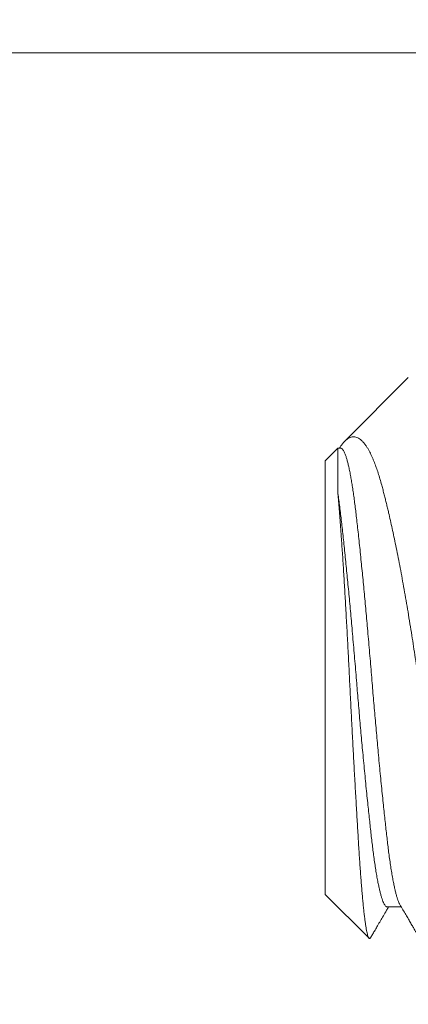
# Model space of a CAD drawing. Extents: x -38 to 251, y -58 to 207.
# Drawn here: x 105 to 105, y -26 to -25 of the extents above; entities that cross this region are included whole.
import ezdxf

# ---------------------------------------------------------------- set-up
doc = ezdxf.new("R2010")
doc.units = 0
doc.header["$MEASUREMENT"] = 0
doc.layers.get('0').update_dxf_attribs({"linetype": 'CONTINUOUS', "lineweight": 15})
doc.layers.get('DEFPOINTS').update_dxf_attribs({"linetype": 'CONTINUOUS'})
doc.layers.add('Text', color=7, linetype='CONTINUOUS')
doc.styles.add('ROMAND', font='romand.shx', dxfattribs={"oblique": 15})
doc.dimstyles.new('ROMAND', dxfattribs={"dimscale": 21, "dimtxt": 0.125, "dimasz": 0.125, "dimexe": 0.0625, "dimexo": 0.0625, "dimgap": 0.09, "dimtad": 0, "dimtih": 1, "dimtoh": 1, "dimdec": 3, "dimzin": 0, "dimdsep": 46, "dimlunit": 4, "dimtxsty": 'ROMAND', "dimcen": 0, "dimadec": 0, "dimazin": 0, "dimtfac": 1, "dimtdec": 3, "dimtofl": 0, "dimtmove": 0, "dimatfit": 3, "dimfxl": 0, "dimtolj": 1, "dimtzin": 0, "dimarcsym": 0})

# ---------------------------------------------------------------- blocks, each defined once
blk = doc.blocks.new('*D30')
at = {"layer": 'DEFPOINTS', "color": 0}
for p in [(94.58038, -21.63399), (101.65144, -28.70506)]:
    blk.add_point(p, dxfattribs=at)
at = {"layer": 'Text', "color": 0, "lineweight": -2}
for p, q in [((104.47987, -31.53348), (102.18177, -29.23539)), ((105.40577, -31.53348), (104.47987, -31.53348))]:
    blk.add_line(p, q, dxfattribs=at)
at = {"layer": 'Text', "color": 0}
blk.add_solid([(102.27016, -29.147), (102.09339, -29.32377), (101.65144, -28.70506)], dxfattribs=at)
at = {"layer": 'Text', "color": 0, "insert": (109.08196, -31.53348), "char_height": 0.75, "attachment_point": 5, "style": 'ROMAND'}
blk.add_mtext('\\A1;∅10" BOLT\\PCIRCLE', dxfattribs=at)
blk = doc.blocks.new('*D31')
at = {"layer": 'DEFPOINTS', "color": 0}
for p in [(102.7121, -20.57333), (93.51972, -29.76572)]:
    blk.add_point(p, dxfattribs=at)
at = {"layer": 'Text', "color": 0, "lineweight": -2}
for p, q in [((104.47987, -18.80556), (103.24243, -20.043)), ((106.19416, -18.80556), (104.47987, -18.80556))]:
    blk.add_line(p, q, dxfattribs=at)
at = {"layer": 'Text', "color": 0}
blk.add_solid([(103.15405, -19.95461), (103.33082, -20.13139), (102.7121, -20.57333)], dxfattribs=at)
at = {"layer": 'Text', "color": 0, "insert": (110.74407, -18.80556), "char_height": 0.75, "attachment_point": 5, "style": 'ROMAND'}
blk.add_mtext('\\A1;∅13" ANCHOR\\PBOLT PLATE', dxfattribs=at)

msp = doc.modelspace()

# ---------------------------------------------------------------- hatches: boundary and pattern name
h = msp.add_hatch()
h.set_pattern_fill('ANSI37', color=8, style=0)
h.set_pattern_definition([(45, (-75.97011, -10.25658), (-0.08838835, 0.08838835), []), (135, (-75.97011, -10.25658), (-0.08838835, -0.08838835), [])])
h.paths.add_polyline_path([(90.11591, -25.16952), (90.36591, -25.16952, -1), (105.86591, -25.16952), (106.11591, -25.16952, 1)])
h.paths.add_polyline_path([(106.11591, -25.16952), (105.86591, -25.16952, -1), (90.36591, -25.16952), (90.11591, -25.16952, 1)])

# ---------------------------------------------------------------- linework, layer by layer
at = {"color": 8}
msp.add_line((105.66226, -25.16952), (104.61591, -25.16952), dxfattribs=at)
for p, q in [((105.14937, -25.30055), (105.12376, -25.32616)), ((105.12086, -25.32906), (105.11584, -25.33408)), ((105.12209, -25.32906), (105.12086, -25.32906)), ((105.11584, -25.50908), (105.11584, -25.33408)), ((105.11584, -25.50908), (105.13352, -25.52676)), ((105.14084, -25.51411), (105.14653, -25.51411))]:
    msp.add_line(p, q)
for radius in [8, 7.75]:
    msp.add_circle((98.11591, -25.16952), radius)
for points, knots in [([(105.12155, -25.32906), (105.12157, -25.32902), (105.12184, -25.32857), (105.12235, -25.32784), (105.12308, -25.32688), (105.1238, -25.3261), (105.12451, -25.32547), (105.12523, -25.32498), (105.12596, -25.32464), (105.1267, -25.32445), (105.12744, -25.32441), (105.12819, -25.32453), (105.12894, -25.32481), (105.12969, -25.32524), (105.13043, -25.32583), (105.13118, -25.32659), (105.13193, -25.3275), (105.13262, -25.32851), (105.13325, -25.32955), (105.13379, -25.33055), (105.1343, -25.33157), (105.13477, -25.33259), (105.13524, -25.33368), (105.1358, -25.33508), (105.13646, -25.33684), (105.13719, -25.33903), (105.13792, -25.34139), (105.13857, -25.34369), (105.13915, -25.34586), (105.13964, -25.34775), (105.1401, -25.34959), (105.14054, -25.35137), (105.14098, -25.35319), (105.14152, -25.35544), (105.14214, -25.35817), (105.14286, -25.36141), (105.14358, -25.36477), (105.14433, -25.36836), (105.1451, -25.3722), (105.1459, -25.37629), (105.14669, -25.38051), (105.14748, -25.38486), (105.14827, -25.38934), (105.14906, -25.39394), (105.14984, -25.39864), (105.15059, -25.4033), (105.15131, -25.40789), (105.152, -25.41241), (105.15268, -25.41697), (105.15312, -25.42004), (105.15334, -25.42158)], [0, 0, 0, 0, 0.001649, 0.02206, 0.042675, 0.063291, 0.084045, 0.1048, 0.125731, 0.146691, 0.167892, 0.189124, 0.210534, 0.231944, 0.253484, 0.275025, 0.29675, 0.318508, 0.3356, 0.352709, 0.367069, 0.381429, 0.395828, 0.410228, 0.433579, 0.456973, 0.480557, 0.504185, 0.521311, 0.53845, 0.552812, 0.567174, 0.581566, 0.595958, 0.619224, 0.642523, 0.665966, 0.689442, 0.71542, 0.741442, 0.767673, 0.79395, 0.820559, 0.847215, 0.874089, 0.901013, 0.925683, 0.950391, 0.975176, 1, 1, 1, 1]), ([(105.12086, -25.34668), (105.12086, -25.34607), (105.12086, -25.34487), (105.12086, -25.34316), (105.12086, -25.34154), (105.12086, -25.3399), (105.12086, -25.33826), (105.12086, -25.33666), (105.12086, -25.33519), (105.12086, -25.33387), (105.12086, -25.3327), (105.12086, -25.33169), (105.12086, -25.33083), (105.12086, -25.33022), (105.12086, -25.3298), (105.12086, -25.32952), (105.12086, -25.32931), (105.12086, -25.32913), (105.12086, -25.32903), (105.12086, -25.32906), (105.12086, -25.32907)], [0, 0, 0, 0, 0.05389, 0.107843, 0.161888, 0.215995, 0.282018, 0.348363, 0.414822, 0.481968, 0.549233, 0.617197, 0.685284, 0.753712, 0.795937, 0.838163, 0.880508, 0.922853, 0.99275, 1, 1, 1, 1]), ([(105.12209, -25.32908), (105.12216, -25.32908), (105.12233, -25.32907), (105.12262, -25.32926), (105.12296, -25.32962), (105.12331, -25.33018), (105.12366, -25.33091), (105.12403, -25.33185), (105.12442, -25.33303), (105.12482, -25.33446), (105.12522, -25.3361), (105.12562, -25.33795), (105.12601, -25.33994), (105.12639, -25.34204), (105.12674, -25.34422), (105.1271, -25.34654), (105.12744, -25.349), (105.12779, -25.35158), (105.12812, -25.35427), (105.12846, -25.35718), (105.12881, -25.36033), (105.12919, -25.36373), (105.12957, -25.36729), (105.12996, -25.37101), (105.13034, -25.37474), (105.13071, -25.37846), (105.13108, -25.38217), (105.13144, -25.38595), (105.13181, -25.38981), (105.13217, -25.39372), (105.13254, -25.39768), (105.13291, -25.40182), (105.13328, -25.40611), (105.13367, -25.41054), (105.13404, -25.41498), (105.13441, -25.4194), (105.13476, -25.42368), (105.1351, -25.42782), (105.13545, -25.43185), (105.13579, -25.43589), (105.13615, -25.43992), (105.1365, -25.44393), (105.13686, -25.44791), (105.13724, -25.45197), (105.13763, -25.45611), (105.13803, -25.46029), (105.13843, -25.46438), (105.13883, -25.46835), (105.13921, -25.47208), (105.13958, -25.47557), (105.13993, -25.47883), (105.14027, -25.48196), (105.1406, -25.48495), (105.14093, -25.48781), (105.14126, -25.49055), (105.14161, -25.49327), (105.14198, -25.49593), (105.14237, -25.49852), (105.14276, -25.50095), (105.14316, -25.50318), (105.14355, -25.50517), (105.14392, -25.50691), (105.14429, -25.50843), (105.14465, -25.50977), (105.14502, -25.51094), (105.14537, -25.51192), (105.14569, -25.51264), (105.14588, -25.51296), (105.14595, -25.51308)], [0, 0, 0, 0, 0.0087933, 0.0232962, 0.0379038, 0.052603, 0.0673802, 0.0822211, 0.0986022, 0.1150231, 0.1314638, 0.1479041, 0.1643238, 0.1792163, 0.1940603, 0.2088414, 0.2235453, 0.2381584, 0.2526674, 0.2670736, 0.2829981, 0.2990521, 0.3152183, 0.3314783, 0.3478134, 0.3627126, 0.3776428, 0.392589, 0.4075361, 0.4224689, 0.4373722, 0.4522312, 0.4685072, 0.4846928, 0.5007697, 0.5167204, 0.5325666, 0.5470633, 0.5616654, 0.5763599, 0.5911331, 0.6059709, 0.6208587, 0.6357818, 0.6522197, 0.6686619, 0.6850882, 0.7014784, 0.7178129, 0.7325978, 0.7473064, 0.7619249, 0.77644, 0.7908487, 0.8053138, 0.8198879, 0.8360296, 0.8522695, 0.8685889, 0.8849685, 0.9013884, 0.9163342, 0.9312817, 0.9462156, 0.961121, 0.9759828, 0.9907865, 1, 1, 1, 1]), ([(105.12086, -25.34668), (105.12099, -25.34754), (105.12123, -25.34925), (105.12159, -25.35201), (105.12194, -25.35489), (105.12229, -25.3579), (105.12264, -25.36104), (105.123, -25.36431), (105.12336, -25.36769), (105.12373, -25.37121), (105.1241, -25.37481), (105.12446, -25.37846), (105.12483, -25.38217), (105.12519, -25.38595), (105.12556, -25.38981), (105.12592, -25.39372), (105.12629, -25.39768), (105.12666, -25.40182), (105.12703, -25.40611), (105.12742, -25.41054), (105.12779, -25.41498), (105.12816, -25.4194), (105.12851, -25.42368), (105.12885, -25.42782), (105.1292, -25.43185), (105.12954, -25.43589), (105.1299, -25.43992), (105.13025, -25.44393), (105.13061, -25.44791), (105.13099, -25.45197), (105.13138, -25.45611), (105.13178, -25.46029), (105.13218, -25.46438), (105.13258, -25.46835), (105.13296, -25.47208), (105.13333, -25.47557), (105.13368, -25.47883), (105.13402, -25.48196), (105.13435, -25.48495), (105.13468, -25.48781), (105.13501, -25.49055), (105.13536, -25.49327), (105.13573, -25.49593), (105.13612, -25.49852), (105.13651, -25.50095), (105.13691, -25.50318), (105.1373, -25.50517), (105.13767, -25.50691), (105.13804, -25.50843), (105.1384, -25.50977), (105.13877, -25.51094), (105.13912, -25.51192), (105.13948, -25.51272), (105.13984, -25.51337), (105.14021, -25.51382), (105.14054, -25.51408), (105.14075, -25.51408), (105.14084, -25.51408)], [0, 0, 0, 0, 0.018535, 0.036947, 0.055216, 0.073383, 0.091677, 0.10978, 0.127999, 0.146315, 0.164711, 0.182456, 0.200239, 0.21804, 0.235843, 0.253628, 0.271378, 0.289076, 0.308461, 0.327739, 0.346887, 0.365885, 0.384758, 0.402024, 0.419416, 0.436918, 0.454513, 0.472185, 0.489917, 0.507691, 0.527269, 0.546853, 0.566417, 0.585938, 0.605393, 0.623003, 0.640521, 0.657932, 0.67522, 0.692381, 0.70961, 0.726968, 0.746194, 0.765536, 0.784973, 0.804481, 0.824038, 0.841839, 0.859642, 0.877429, 0.895182, 0.912883, 0.930514, 0.94806, 0.96724, 0.986275, 1, 1, 1, 1]), ([(105.13416, -25.52651), (105.1341, -25.5266), (105.13398, -25.5268), (105.13379, -25.5269), (105.13358, -25.52685), (105.13337, -25.5266), (105.13316, -25.52614), (105.13295, -25.52549), (105.13273, -25.52464), (105.13252, -25.52362), (105.1323, -25.52242), (105.13208, -25.52105), (105.13186, -25.51948), (105.13164, -25.51774), (105.13141, -25.5158), (105.13119, -25.51369), (105.13097, -25.51143), (105.13075, -25.50905), (105.13053, -25.50655), (105.13032, -25.5039), (105.13011, -25.50109), (105.1299, -25.49814), (105.12968, -25.49504), (105.12948, -25.49179), (105.12927, -25.48845), (105.12906, -25.48502), (105.12884, -25.48151), (105.12863, -25.47789), (105.12841, -25.47414), (105.12819, -25.4703), (105.12796, -25.46635), (105.12774, -25.4623), (105.12751, -25.45825), (105.12729, -25.45423), (105.12708, -25.45023), (105.12686, -25.44617), (105.12664, -25.44206), (105.12643, -25.43791), (105.12621, -25.43371), (105.126, -25.42949), (105.12579, -25.42528), (105.12558, -25.42111), (105.12537, -25.41698), (105.12516, -25.41285), (105.12495, -25.40872), (105.12473, -25.40461), (105.12451, -25.40052), (105.12428, -25.39647), (105.12406, -25.39254), (105.12384, -25.38876), (105.12362, -25.38513), (105.12341, -25.38155), (105.12319, -25.37803), (105.12297, -25.37459), (105.12275, -25.37122), (105.12253, -25.36794), (105.12232, -25.36494), (105.12213, -25.36221), (105.12195, -25.35973), (105.12177, -25.35733), (105.1216, -25.35502), (105.12142, -25.35278), (105.12124, -25.35064), (105.12105, -25.34859), (105.12093, -25.34732), (105.12086, -25.34668)], [0, 0, 0, 0, 0.01292, 0.0300788, 0.0472376, 0.0645221, 0.0818065, 0.0992736, 0.1167752, 0.1334441, 0.150143, 0.1670122, 0.1838814, 0.2008763, 0.2178712, 0.2350434, 0.2522485, 0.2685832, 0.2849462, 0.3014695, 0.3179927, 0.3346341, 0.3512755, 0.3680849, 0.3849267, 0.4011539, 0.4174111, 0.4338382, 0.4502654, 0.4668181, 0.4833709, 0.5001008, 0.5168636, 0.5325725, 0.5483086, 0.5641985, 0.5800885, 0.596092, 0.6120955, 0.628259, 0.6444521, 0.6601652, 0.6759066, 0.6918129, 0.7077191, 0.7237491, 0.7397791, 0.7559829, 0.7722189, 0.7873713, 0.80255, 0.8178786, 0.8332072, 0.8486464, 0.8640856, 0.8796805, 0.8953044, 0.9082515, 0.9211986, 0.9342122, 0.9472258, 0.9603814, 0.973537, 0.9867685, 1, 1, 1, 1])]:
    msp.add_open_spline(points, degree=3, knots=knots, dxfattribs=at)
for points, knots in [([(105.13417, -25.52651), (105.13421, -25.52644), (105.13451, -25.52592), (105.1351, -25.5249), (105.136, -25.52336), (105.137, -25.52164), (105.13812, -25.51972), (105.13933, -25.51765), (105.14043, -25.51576), (105.14113, -25.51456), (105.1414, -25.51411)], [0, 0, 0, 0, 0.017483, 0.126588, 0.245754, 0.38845, 0.543302, 0.710301, 0.889435, 1, 1, 1, 1]), ([(105.14595, -25.51311), (105.14637, -25.51382), (105.14717, -25.51519), (105.14832, -25.51717), (105.14938, -25.51898), (105.15033, -25.52062), (105.15119, -25.5221), (105.15196, -25.52341), (105.15262, -25.52455), (105.15319, -25.52552), (105.15366, -25.52633), (105.15403, -25.52698), (105.15432, -25.52747), (105.15451, -25.5278), (105.15466, -25.52804), (105.1548, -25.52829), (105.15501, -25.52865), (105.15529, -25.52914), (105.15566, -25.52978), (105.15611, -25.53055), (105.15664, -25.53146), (105.15729, -25.53257), (105.15806, -25.53389), (105.15896, -25.53544), (105.15997, -25.53717), (105.16108, -25.53909), (105.16229, -25.54118), (105.16361, -25.54346), (105.16453, -25.54503), (105.16501, -25.54585)], [0, 0, 0, 0, 0.065523, 0.125942, 0.181254, 0.231453, 0.276538, 0.316503, 0.351346, 0.381065, 0.405657, 0.425303, 0.440366, 0.450858, 0.455798, 0.462483, 0.473393, 0.488527, 0.507886, 0.531471, 0.559283, 0.591322, 0.633116, 0.680436, 0.733283, 0.791659, 0.855569, 0.925015, 1, 1, 1, 1])]:
    msp.add_open_spline(points, degree=3, knots=knots)

# ---------------------------------------------------------------- dimensions: what is measured, and where the dimension line sits
at = {"layer": 'Text'}
for p1, p2, text, override, picture, middle in [((93.51972, -29.76572), (102.7121, -20.57333), '<>" ANCHOR\\PBOLT PLATE', {"dimscale": 6, "dimlunit": 5}, '*D31', (110.74407, -18.80556)), ((94.58038, -21.63399), (101.65144, -28.70506), '<> BOLT\\PCIRCLE', {"dimscale": 6}, '*D30', (109.08196, -31.53348))]:
    dim = msp.add_diameter_dim_2p(p1=p1, p2=p2, text=text, dimstyle='ROMAND', override=override, dxfattribs=at)
    dim.commit()
    dim.dimension.update_dxf_attribs({"geometry": picture, "text_midpoint": middle, "dimtype": 163})

doc.saveas('drawing.dxf')
